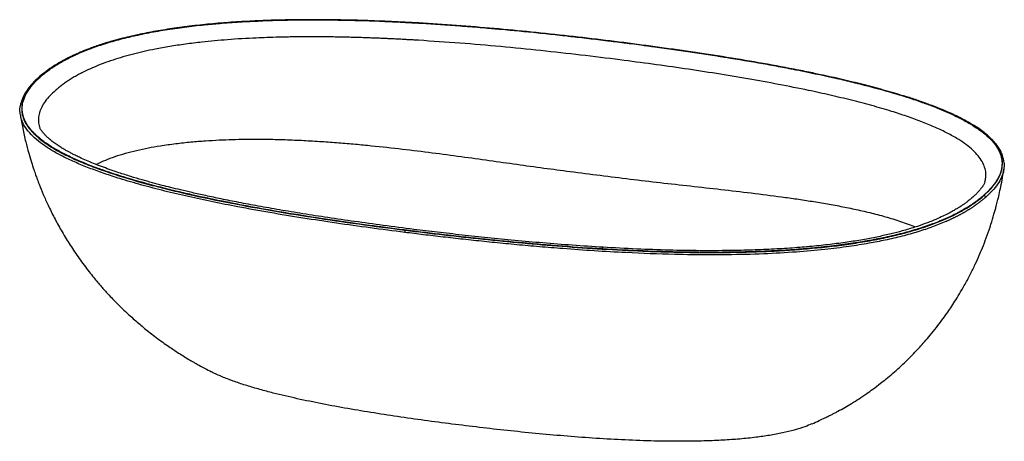
# Paper-space layout '_Dimetric' of a CAD drawing. Units: millimetres. Extents: x -302 to 281, y -49 to 201.
import ezdxf

# ---------------------------------------------------------------- set-up
doc = ezdxf.new("R2010")
doc.units = ezdxf.units.MM

psp = doc.layouts.new('_Dimetric')

# ---------------------------------------------------------------- linework, layer by layer
at = {"color": 7, "linetype": 'Continuous', "lineweight": 25}
for p, q in [((168.49, 169.23), (153.58, 172.23)), ((-290.48, 137.15), (-290.41, 136.94)), ((269.47, 104.36), (269.5, 104.51))]:
    psp.add_line(p, q, dxfattribs=at)
for centre, radius, start, end in [((268.81, 95.77), 1.08, 354.47992, 81.96372), ((-72.2, 75.13), 2.02, 145.28068, 184.91293)]:
    psp.add_arc(centre, radius, start, end, dxfattribs=at)
for points, knots in [([(42.53, 65.15), (35.05, 65.6), (23.6, 66.37), (9.84, 67.47), (2.86, 68.06), (-0.66, 68.37), (-2.43, 68.53), (-3.31, 68.61), (-3.75, 68.65), (-3.97, 68.67), (-4.08, 68.68), (-4.13, 68.68), (-4.16, 68.68), (-4.18, 68.69), (-11.51, 69.35), (-22.66, 70.43), (-35.98, 71.84), (-42.72, 72.59), (-46.1, 72.97), (-47.8, 73.16), (-48.65, 73.26), (-49.08, 73.31), (-49.29, 73.33), (-49.38, 73.34), (-49.45, 73.35), (-49.48, 73.35), (-53.15, 73.77), (-58.66, 74.42), (-65.18, 75.21), (-68.46, 75.62), (-70.1, 75.82), (-70.81, 75.91), (-71.28, 75.97), (-71.52, 76), (-75.49, 76.49), (-81.05, 77.2), (-87.45, 78.04), (-90.62, 78.47), (-92.2, 78.68), (-92.99, 78.78), (-93.38, 78.84), (-93.55, 78.86), (-93.66, 78.88), (-93.72, 78.88), (-97.52, 79.4), (-103.06, 80.16), (-109.37, 81.06), (-112.5, 81.52), (-114.05, 81.74), (-114.82, 81.86), (-115.21, 81.91), (-115.4, 81.94), (-115.49, 81.95), (-115.54, 81.96), (-115.57, 81.97), (-119.3, 82.51), (-124.77, 83.34), (-131.02, 84.31), (-134.11, 84.8), (-135.65, 85.05), (-136.42, 85.17), (-136.8, 85.23), (-136.99, 85.26), (-137.07, 85.28), (-137.13, 85.29), (-137.15, 85.29), (-144.74, 86.51), (-155.68, 88.37), (-167.79, 90.59), (-173.68, 91.71), (-176.58, 92.27), (-178.02, 92.56), (-178.74, 92.7), (-179.1, 92.77), (-179.28, 92.81), (-179.37, 92.82), (-179.41, 92.83), (-179.43, 92.84), (-179.44, 92.84), (-186.74, 94.29), (-197.19, 96.49), (-208.53, 99.12), (-213.99, 100.45), (-216.67, 101.12), (-217.99, 101.45), (-218.65, 101.62), (-218.98, 101.71), (-219.15, 101.75), (-219.23, 101.77), (-219.26, 101.78), (-219.29, 101.78), (-219.3, 101.79), (-226.17, 103.55), (-235.81, 106.23), (-245.94, 109.43), (-250.72, 111.05), (-253.04, 111.86), (-254.18, 112.27), (-254.75, 112.48), (-255.03, 112.58), (-255.17, 112.63), (-255.24, 112.65), (-255.27, 112.67), (-255.29, 112.67), (-255.3, 112.68), (-261.22, 114.83), (-269.23, 118.11), (-277.07, 122.03), (-280.62, 124.01), (-282.29, 125.01), (-283.11, 125.51), (-283.51, 125.76), (-283.71, 125.88), (-283.81, 125.94), (-283.86, 125.97), (-283.88, 125.99), (-283.9, 126), (-283.9, 126), (-285.88, 127.25), (-287.91, 128.67), (-289.72, 130.1), (-290.02, 130.34), (-290.12, 130.42), (-290.32, 130.58), (-290.82, 130.99), (-292.06, 132.04), (-293.45, 133.35), (-294.44, 134.37), (-294.77, 134.74), (-294.85, 134.83), (-294.89, 134.87), (-295, 134.99), (-295.23, 135.25), (-296.03, 136.17), (-297.21, 137.69), (-298.3, 139.38), (-298.93, 140.58), (-299.22, 141.18), (-299.34, 141.44), (-299.42, 141.61), (-299.45, 141.69), (-299.79, 142.47), (-300.16, 143.52), (-300.47, 144.74), (-300.6, 145.36), (-300.65, 145.67), (-300.68, 145.8), (-300.69, 145.89), (-300.7, 145.93), (-300.81, 146.67), (-300.9, 147.71), (-300.88, 148.93), (-300.84, 149.54), (-300.82, 149.84), (-300.8, 150), (-300.79, 150.06), (-300.79, 150.1), (-300.79, 150.13), (-300.63, 151.51), (-300.14, 153.56), (-299.1, 155.98), (-298.47, 157.19), (-298.12, 157.79), (-297.94, 158.1), (-297.85, 158.25), (-297.8, 158.33), (-297.78, 158.36), (-297.77, 158.38), (-297.76, 158.39), (-296.94, 159.72), (-295.48, 161.71), (-293.37, 164.05), (-292.2, 165.21), (-291.6, 165.8), (-291.29, 166.09), (-291.13, 166.24), (-291.06, 166.3), (-291.02, 166.34), (-290.99, 166.36), (-290.27, 167.03), (-289.17, 168), (-287.82, 169.11), (-287.12, 169.66), (-286.77, 169.93), (-286.59, 170.07), (-286.51, 170.12), (-286.46, 170.16), (-286.44, 170.18), (-285.57, 170.84), (-284.28, 171.78), (-282.69, 172.86), (-281.88, 173.39), (-281.47, 173.66), (-281.26, 173.79), (-281.17, 173.85), (-281.11, 173.89), (-281.08, 173.9), (-280.07, 174.55), (-278.56, 175.46), (-276.71, 176.51), (-275.77, 177.02), (-275.29, 177.28), (-275.05, 177.41), (-274.95, 177.46), (-274.88, 177.5), (-274.85, 177.52), (-273.68, 178.13), (-271.95, 179.01), (-269.84, 180.01), (-268.77, 180.5), (-268.23, 180.75), (-268, 180.85), (-267.84, 180.92), (-267.76, 180.95), (-266.43, 181.55), (-264.49, 182.37), (-262.14, 183.3), (-260.95, 183.75), (-260.35, 183.98), (-260.09, 184.08), (-259.92, 184.14), (-259.83, 184.17), (-258.34, 184.73), (-256.19, 185.49), (-253.61, 186.35), (-252.3, 186.77), (-251.64, 186.97), (-251.35, 187.06), (-251.16, 187.12), (-251.07, 187.15), (-249.44, 187.66), (-247.08, 188.36), (-244.24, 189.14), (-243.01, 189.47), (-242.18, 189.69), (-241.77, 189.79), (-239.69, 190.33), (-237.16, 190.95), (-234.12, 191.65), (-232.58, 191.98), (-231.81, 192.15), (-231.42, 192.23), (-231.26, 192.27), (-231.15, 192.29), (-231.09, 192.31), (-227.59, 193.05), (-222.24, 194.08), (-215.69, 195.17), (-212.34, 195.68), (-210.64, 195.93), (-209.79, 196.05), (-209.36, 196.11), (-209.15, 196.14), (-209.06, 196.15), (-209, 196.16), (-208.97, 196.17), (-205.2, 196.7), (-199.45, 197.42), (-192.47, 198.15), (-188.91, 198.49), (-187.11, 198.66), (-186.21, 198.74), (-185.76, 198.78), (-185.53, 198.79), (-185.43, 198.8), (-185.37, 198.81), (-185.33, 198.81), (-181.46, 199.14), (-175.57, 199.58), (-168.48, 200), (-164.87, 200.19), (-163.05, 200.27), (-162.14, 200.31), (-161.68, 200.33), (-161.45, 200.34), (-161.34, 200.35), (-161.29, 200.35), (-161.26, 200.35), (-161.24, 200.35), (-153.65, 200.69), (-141.89, 201), (-127.43, 201.06), (-120.02, 201.01), (-116.27, 200.97), (-114.39, 200.94), (-113.44, 200.92), (-112.97, 200.92), (-112.73, 200.91), (-112.61, 200.91), (-112.56, 200.91), (-112.53, 200.91), (-112.51, 200.91), (-104.89, 200.78), (-93.18, 200.44), (-78.98, 199.82), (-71.74, 199.44), (-68.09, 199.24), (-66.26, 199.13), (-65.34, 199.08), (-64.88, 199.05), (-64.65, 199.04), (-64.54, 199.03), (-64.49, 199.03), (-64.45, 199.03), (-64.44, 199.03), (-64.42, 199.03)], [0, 0, 0, 0, 0.03125, 0.046875, 0.054688, 0.058594, 0.060547, 0.061523, 0.062012, 0.062256, 0.062378, 0.062439, 0.062439, 0.0625, 0.0625, 0.09375, 0.109375, 0.117188, 0.121094, 0.123047, 0.124023, 0.124512, 0.124756, 0.124878, 0.124878, 0.125, 0.125, 0.140625, 0.148438, 0.152344, 0.154297, 0.155273, 0.155273, 0.15625, 0.15625, 0.171875, 0.179688, 0.183594, 0.185547, 0.186523, 0.187012, 0.187256, 0.187256, 0.1875, 0.1875, 0.203125, 0.210938, 0.214844, 0.216797, 0.217773, 0.218262, 0.218506, 0.218628, 0.218628, 0.21875, 0.21875, 0.234375, 0.242188, 0.246094, 0.248047, 0.249023, 0.249512, 0.249756, 0.249878, 0.249878, 0.25, 0.25, 0.28125, 0.296875, 0.304688, 0.308594, 0.310547, 0.311523, 0.312012, 0.312256, 0.312378, 0.312439, 0.312439, 0.3125, 0.3125, 0.34375, 0.359375, 0.367188, 0.371094, 0.373047, 0.374023, 0.374512, 0.374756, 0.374878, 0.374939, 0.374939, 0.375, 0.375, 0.40625, 0.421875, 0.429688, 0.433594, 0.435547, 0.436523, 0.437012, 0.437256, 0.437378, 0.437439, 0.437439, 0.4375, 0.4375, 0.46875, 0.484375, 0.492188, 0.496094, 0.498047, 0.499023, 0.499512, 0.499756, 0.499878, 0.499939, 0.499939, 0.5, 0.5, 0.515625, 0.517578, 0.517578, 0.518555, 0.518555, 0.519531, 0.523438, 0.53125, 0.535156, 0.535645, 0.535645, 0.536133, 0.536133, 0.537109, 0.539063, 0.546875, 0.554688, 0.558594, 0.560547, 0.561523, 0.561523, 0.5625, 0.5625, 0.570313, 0.574219, 0.576172, 0.577148, 0.577637, 0.577637, 0.578125, 0.578125, 0.585938, 0.589844, 0.591797, 0.592773, 0.593262, 0.593506, 0.593506, 0.59375, 0.59375, 0.609375, 0.617188, 0.621094, 0.623047, 0.624023, 0.624512, 0.624756, 0.624878, 0.624878, 0.625, 0.625, 0.640625, 0.648438, 0.652344, 0.654297, 0.655273, 0.655762, 0.656006, 0.656006, 0.65625, 0.65625, 0.664063, 0.667969, 0.669922, 0.670898, 0.671387, 0.671631, 0.671631, 0.671875, 0.671875, 0.679688, 0.683594, 0.685547, 0.686523, 0.687012, 0.687256, 0.687256, 0.6875, 0.6875, 0.695313, 0.699219, 0.701172, 0.702148, 0.702637, 0.702881, 0.702881, 0.703125, 0.703125, 0.710938, 0.714844, 0.716797, 0.717773, 0.718262, 0.718262, 0.71875, 0.71875, 0.726563, 0.730469, 0.732422, 0.733398, 0.733887, 0.733887, 0.734375, 0.734375, 0.742188, 0.746094, 0.748047, 0.749023, 0.749512, 0.749512, 0.75, 0.75, 0.757813, 0.761719, 0.763672, 0.763672, 0.765625, 0.765625, 0.773438, 0.777344, 0.779297, 0.780273, 0.780762, 0.781006, 0.781006, 0.78125, 0.78125, 0.796875, 0.804688, 0.808594, 0.810547, 0.811523, 0.812012, 0.812256, 0.812378, 0.812378, 0.8125, 0.8125, 0.828125, 0.835938, 0.839844, 0.841797, 0.842773, 0.843262, 0.843506, 0.843628, 0.843628, 0.84375, 0.84375, 0.859375, 0.867188, 0.871094, 0.873047, 0.874023, 0.874512, 0.874756, 0.874878, 0.874939, 0.874939, 0.875, 0.875, 0.90625, 0.921875, 0.929688, 0.933594, 0.935547, 0.936523, 0.937012, 0.937256, 0.937378, 0.937439, 0.937439, 0.9375, 0.9375, 0.96875, 0.984375, 0.992188, 0.996094, 0.998047, 0.999023, 0.999512, 0.999756, 0.999878, 0.999939, 0.999939, 1, 1, 1, 1]), ([(153.58, 172.23), (152.84, 172.38), (145.21, 173.93), (130.16, 176.54), (108.88, 180.04), (87.54, 183.21), (66.28, 186.13), (44.77, 188.87), (23.03, 191.43), (1.05, 193.78), (-21.13, 195.89), (-43.48, 197.72), (-63.8, 199.08), (-82.03, 200.03), (-98.14, 200.66), (-114.38, 201.05), (-130.68, 201.17), (-145.8, 200.99), (-159.67, 200.55), (-172.3, 199.91), (-184.83, 199.01), (-197.17, 197.81), (-209.06, 196.33), (-220.39, 194.55), (-231.17, 192.5), (-237.85, 190.88), (-241.21, 190.06)], [0, 0, 0, 0, 0.006282, 0.064123, 0.121828, 0.176872, 0.231936, 0.287058, 0.342278, 0.397632, 0.452894, 0.507998, 0.563015, 0.601756, 0.640567, 0.679532, 0.718695, 0.757689, 0.788225, 0.81876, 0.849409, 0.880284, 0.911026, 0.940562, 0.970191, 1, 1, 1, 1]), ([(-64.42, 199.03), (-56.92, 198.58), (-45.43, 197.81), (-31.62, 196.72), (-24.61, 196.12), (-21.08, 195.81), (-19.31, 195.65), (-18.42, 195.58), (-17.98, 195.54), (-17.76, 195.52), (-17.65, 195.51), (-17.6, 195.5), (-17.57, 195.5), (-17.55, 195.5), (-10.19, 194.83), (1, 193.75), (14.38, 192.34), (21.14, 191.59), (24.54, 191.21), (26.25, 191.01), (27.1, 190.92), (27.53, 190.87), (27.74, 190.84), (27.84, 190.83), (27.9, 190.82), (27.93, 190.82), (31.62, 190.4), (37.15, 189.75), (43.7, 188.96), (46.99, 188.55), (48.64, 188.35), (49.35, 188.26), (49.82, 188.2), (50.06, 188.17), (54.05, 187.67), (59.64, 186.96), (66.06, 186.12), (69.25, 185.69), (70.83, 185.48), (71.63, 185.37), (72.02, 185.32), (72.22, 185.29), (72.3, 185.28), (72.36, 185.27), (72.39, 185.27), (80.1, 184.23), (91.31, 182.64), (103.85, 180.75), (109.98, 179.8), (113.01, 179.32), (114.52, 179.07), (115.27, 178.95), (115.65, 178.89), (115.83, 178.86), (115.93, 178.85), (115.97, 178.84), (115.99, 178.84), (116.01, 178.84), (123.6, 177.61), (134.57, 175.75), (146.71, 173.53), (152.6, 172.41), (155.51, 171.84), (156.95, 171.56), (157.67, 171.42), (158.03, 171.34), (158.21, 171.31), (158.3, 171.29), (158.34, 171.28), (158.36, 171.28), (158.37, 171.28), (165.68, 169.83), (176.13, 167.62), (187.48, 164.99), (192.94, 163.66), (195.62, 162.99), (196.94, 162.66), (197.6, 162.49), (197.93, 162.4), (198.1, 162.36), (198.18, 162.34), (198.22, 162.33), (198.24, 162.33), (198.25, 162.32), (205.14, 160.56), (214.81, 157.87), (224.96, 154.65), (229.75, 153.03), (232.08, 152.21), (233.22, 151.8), (233.79, 151.6), (234.07, 151.5), (234.21, 151.44), (234.29, 151.42), (234.32, 151.41), (234.34, 151.4), (234.34, 151.4), (240.27, 149.23), (248.29, 145.94), (256.12, 142.01), (259.66, 140.02), (261.34, 139.02), (262.15, 138.52), (262.55, 138.27), (262.75, 138.14), (262.85, 138.08), (262.9, 138.05), (262.92, 138.04), (262.93, 138.03), (262.94, 138.02), (266.97, 135.46), (271.92, 131.55), (275.8, 126.9), (277.26, 124.55), (277.87, 123.36), (278.15, 122.77), (278.28, 122.47), (278.34, 122.35), (278.37, 122.26), (278.39, 122.22), (278.7, 121.49), (279.06, 120.44), (279.35, 119.22), (279.47, 118.6), (279.52, 118.3), (279.54, 118.17), (279.55, 118.08), (279.56, 118.03), (279.66, 117.3), (279.74, 116.26), (279.7, 115.04), (279.66, 114.43), (279.63, 114.12), (279.61, 113.97), (279.6, 113.9), (279.6, 113.86), (279.59, 113.84), (279.42, 112.45), (278.9, 110.39), (277.82, 107.96), (277.17, 106.75), (276.81, 106.14), (276.63, 105.83), (276.53, 105.68), (276.48, 105.6), (276.46, 105.57), (276.45, 105.55), (276.44, 105.54), (275.6, 104.21), (274.12, 102.22), (271.97, 99.89), (270.79, 98.72), (270.18, 98.14), (269.87, 97.85), (269.71, 97.7), (269.64, 97.64), (269.59, 97.6), (269.57, 97.57), (268.83, 96.9), (267.71, 95.93), (266.33, 94.82), (265.63, 94.27), (265.27, 93.99), (265.09, 93.85), (265.01, 93.8), (264.96, 93.76), (264.93, 93.74), (264.05, 93.07), (262.73, 92.12), (261.1, 91.04), (260.27, 90.5), (259.85, 90.23), (259.64, 90.1), (259.55, 90.04), (259.49, 90), (259.46, 89.99), (258.44, 89.35), (256.91, 88.43), (255.04, 87.39), (254.09, 86.88), (253.61, 86.62), (253.4, 86.51), (253.27, 86.44), (253.2, 86.4), (252, 85.77), (250.25, 84.9), (248.15, 83.92), (247.07, 83.43), (246.53, 83.19), (246.3, 83.09), (246.14, 83.02), (246.07, 82.99), (244.72, 82.39), (242.76, 81.57), (240.39, 80.65), (239.18, 80.19), (238.58, 79.96), (238.31, 79.87), (238.14, 79.8), (238.05, 79.77), (236.54, 79.21), (234.35, 78.45), (231.72, 77.59), (230.39, 77.17), (229.81, 76.99), (229.43, 76.87), (229.23, 76.81), (225.97, 75.81), (222.36, 74.8), (218.6, 73.86), (217.97, 73.7), (217.76, 73.65), (217.34, 73.55), (216.3, 73.29), (213.55, 72.64), (210.09, 71.88), (207.32, 71.31), (206.32, 71.11), (206.1, 71.07), (205.99, 71.05), (205.66, 70.98), (204.99, 70.85), (202.54, 70.38), (198.46, 69.64), (193.77, 68.87), (190.42, 68.36), (188.72, 68.12), (187.87, 68), (187.44, 67.94), (187.23, 67.91), (187.13, 67.89), (187.07, 67.89), (187.04, 67.88), (183.28, 67.36), (177.53, 66.65), (170.56, 65.92), (167, 65.59), (165.21, 65.43), (164.31, 65.35), (163.86, 65.31), (163.63, 65.29), (163.53, 65.28), (163.47, 65.28), (163.43, 65.28), (159.54, 64.95), (153.61, 64.51), (146.46, 64.1), (142.83, 63.92), (141, 63.83), (140.08, 63.79), (139.62, 63.77), (139.39, 63.76), (139.28, 63.76), (139.23, 63.76), (139.19, 63.75), (139.18, 63.75), (131.59, 63.43), (119.83, 63.12), (105.38, 63.08), (97.98, 63.14), (94.23, 63.19), (92.35, 63.22), (91.4, 63.23), (90.93, 63.24), (90.69, 63.24), (90.58, 63.25), (90.52, 63.25), (90.49, 63.25), (90.47, 63.25), (75.29, 63.52), (59.31, 64.15), (42.53, 65.15)], [0, 0, 0, 0, 0.03125, 0.046875, 0.054687, 0.058594, 0.060547, 0.061523, 0.062012, 0.062256, 0.062378, 0.062439, 0.062439, 0.0625, 0.0625, 0.09375, 0.109375, 0.117188, 0.121094, 0.123047, 0.124023, 0.124512, 0.124756, 0.124878, 0.124878, 0.125, 0.125, 0.140625, 0.148438, 0.152344, 0.154297, 0.155273, 0.155273, 0.15625, 0.15625, 0.171875, 0.179688, 0.183594, 0.185547, 0.186523, 0.187012, 0.187256, 0.187378, 0.187378, 0.1875, 0.1875, 0.21875, 0.234375, 0.242188, 0.246094, 0.248047, 0.249023, 0.249512, 0.249756, 0.249878, 0.249939, 0.249939, 0.25, 0.25, 0.28125, 0.296875, 0.304688, 0.308594, 0.310547, 0.311523, 0.312012, 0.312256, 0.312378, 0.312439, 0.312439, 0.3125, 0.3125, 0.34375, 0.359375, 0.367188, 0.371094, 0.373047, 0.374023, 0.374512, 0.374756, 0.374878, 0.374939, 0.374939, 0.375, 0.375, 0.40625, 0.421875, 0.429688, 0.433594, 0.435547, 0.436523, 0.437012, 0.437256, 0.437378, 0.437439, 0.437439, 0.4375, 0.4375, 0.46875, 0.484375, 0.492188, 0.496094, 0.498047, 0.499023, 0.499512, 0.499756, 0.499878, 0.499939, 0.499939, 0.5, 0.5, 0.53125, 0.546875, 0.554688, 0.558594, 0.560547, 0.561523, 0.562012, 0.562012, 0.5625, 0.5625, 0.570313, 0.574219, 0.576172, 0.577148, 0.577637, 0.577637, 0.578125, 0.578125, 0.585938, 0.589844, 0.591797, 0.592773, 0.593262, 0.593506, 0.593506, 0.59375, 0.59375, 0.609375, 0.617188, 0.621094, 0.623047, 0.624023, 0.624512, 0.624756, 0.624878, 0.624878, 0.625, 0.625, 0.640625, 0.648438, 0.652344, 0.654297, 0.655273, 0.655762, 0.656006, 0.656006, 0.65625, 0.65625, 0.664063, 0.667969, 0.669922, 0.670898, 0.671387, 0.671631, 0.671631, 0.671875, 0.671875, 0.679688, 0.683594, 0.685547, 0.686523, 0.687012, 0.687256, 0.687256, 0.6875, 0.6875, 0.695313, 0.699219, 0.701172, 0.702148, 0.702637, 0.702637, 0.703125, 0.703125, 0.710938, 0.714844, 0.716797, 0.717773, 0.718262, 0.718262, 0.71875, 0.71875, 0.726563, 0.730469, 0.732422, 0.733398, 0.733887, 0.733887, 0.734375, 0.734375, 0.742188, 0.746094, 0.748047, 0.749023, 0.749023, 0.75, 0.75, 0.765625, 0.767578, 0.767578, 0.768555, 0.768555, 0.769531, 0.773438, 0.78125, 0.785156, 0.785645, 0.785645, 0.786133, 0.786133, 0.787109, 0.789063, 0.796875, 0.804688, 0.808594, 0.810547, 0.811523, 0.812012, 0.812256, 0.812378, 0.812378, 0.8125, 0.8125, 0.828125, 0.835938, 0.839844, 0.841797, 0.842773, 0.843262, 0.843506, 0.843628, 0.843628, 0.84375, 0.84375, 0.859375, 0.867188, 0.871094, 0.873047, 0.874023, 0.874512, 0.874756, 0.874878, 0.874939, 0.874939, 0.875, 0.875, 0.90625, 0.921875, 0.929688, 0.933594, 0.935547, 0.936523, 0.937012, 0.937256, 0.937378, 0.937439, 0.937439, 0.9375, 0.9375, 1, 1, 1, 1]), ([(-241.68, 190.01), (-243.71, 189.47), (-248.33, 188.27), (-255.01, 186.17), (-261.78, 183.75), (-268.06, 181.17), (-273.89, 178.4), (-278.98, 175.61), (-283.64, 172.7), (-287.74, 169.74), (-291.51, 166.58), (-294.45, 163.69), (-296.71, 161.06), (-298.37, 158.79), (-299.73, 156.54), (-300.62, 154.66), (-301.18, 153.16), (-301.52, 152.07), (-301.74, 151.25), (-301.82, 150.79), (-301.84, 150.69)], [0, 0, 0, 0, 0.057479, 0.130927, 0.204395, 0.278031, 0.352832, 0.429593, 0.494629, 0.572186, 0.645682, 0.719609, 0.773408, 0.824755, 0.872252, 0.922226, 0.946527, 0.970335, 0.99319, 1, 1, 1, 1]), ([(-241.21, 190.06), (-249.12, 188.03), (-256.28, 185.74), (-264.31, 182.57), (-265.87, 181.92), (-268.89, 180.59), (-270.36, 179.91), (-274.59, 177.84), (-277.19, 176.42), (-281.98, 173.52), (-284.18, 172.04), (-287.2, 169.77), (-288.16, 169.01), (-289.99, 167.46), (-290.87, 166.68), (-292.53, 165.11), (-293.31, 164.31), (-294.78, 162.72), (-295.46, 161.92), (-297.34, 159.51), (-298.38, 157.89), (-299.99, 154.62), (-300.57, 152.97), (-300.97, 150.9), (-301.03, 150.48), (-301.13, 149.64), (-301.16, 149.23), (-301.2, 147.97), (-301.17, 147.14), (-300.65, 142.99), (-299.18, 139.72), (-296.02, 135.71), (-295.32, 134.91), (-294.18, 133.71), (-293.78, 133.31), (-292.95, 132.53), (-292.53, 132.13), (-290.32, 130.19), (-288.33, 128.68), (-283.96, 125.72), (-281.57, 124.29), (-276.43, 121.48), (-273.68, 120.12), (-269.3, 118.11), (-267.8, 117.45), (-264.71, 116.15), (-263.13, 115.5), (-258.28, 113.59), (-254.93, 112.37), (-244.57, 108.79), (-237.25, 106.56), (-225.78, 103.37), (-221.87, 102.34), (-215.91, 100.84), (-213.9, 100.34), (-209.87, 99.37), (-207.85, 98.89), (-197.66, 96.53), (-189.33, 94.75), (-172.4, 91.38), (-163.79, 89.79), (-146.34, 86.74), (-137.5, 85.29), (-119.62, 82.52), (-110.59, 81.2), (-92.35, 78.66), (-83.14, 77.45), (-73.87, 76.28)], [0, 0, 0, 0, 0.0625, 0.0625, 0.078125, 0.078125, 0.09375, 0.09375, 0.125, 0.125, 0.15625, 0.15625, 0.171875, 0.171875, 0.1875, 0.1875, 0.203125, 0.203125, 0.21875, 0.21875, 0.25, 0.25, 0.28125, 0.28125, 0.289063, 0.289063, 0.296875, 0.296875, 0.3125, 0.3125, 0.375, 0.375, 0.390625, 0.390625, 0.398437, 0.398437, 0.40625, 0.40625, 0.4375, 0.4375, 0.46875, 0.46875, 0.5, 0.5, 0.515625, 0.515625, 0.53125, 0.53125, 0.5625, 0.5625, 0.625, 0.625, 0.65625, 0.65625, 0.671875, 0.671875, 0.6875, 0.6875, 0.75, 0.75, 0.8125, 0.8125, 0.875, 0.875, 0.9375, 0.9375, 1, 1, 1, 1]), ([(-66.04, 188.88), (-66.74, 188.92), (-68.19, 189.01), (-70.41, 189.14), (-72.75, 189.27), (-75.2, 189.4), (-77.77, 189.54), (-80.45, 189.67), (-83.24, 189.81), (-86.15, 189.94), (-89.17, 190.07), (-92.31, 190.19), (-95.57, 190.32), (-98.94, 190.43), (-102.42, 190.54), (-106.02, 190.64), (-109.74, 190.73), (-113.57, 190.81), (-117.52, 190.87), (-121.58, 190.92), (-125.75, 190.95), (-131.88, 190.96), (-139.5, 190.91), (-148.16, 190.75), (-155.58, 190.53), (-165.85, 190.12), (-178.75, 189.34), (-192.75, 188.05), (-204.11, 186.64), (-213.37, 185.25), (-223.8, 183.36), (-235.26, 180.78), (-245.4, 177.82), (-253.29, 175.04), (-259.51, 172.52), (-264.44, 170.18), (-268.13, 168.22), (-270.64, 166.78), (-273.01, 165.31), (-274.86, 164.07), (-276.27, 163.07), (-277.3, 162.32), (-278.3, 161.55), (-279.28, 160.78), (-280.23, 159.99), (-280.84, 159.46), (-281.14, 159.19)], [0, 0, 0, 0, 0.008382, 0.017206, 0.026471, 0.036177, 0.046324, 0.056913, 0.067942, 0.079414, 0.091327, 0.103682, 0.116478, 0.129716, 0.143396, 0.157517, 0.172079, 0.187084, 0.202531, 0.218419, 0.234747, 0.251518, 0.290269, 0.324211, 0.353341, 0.377663, 0.445683, 0.507093, 0.548136, 0.587874, 0.626297, 0.687208, 0.749405, 0.783121, 0.8211, 0.86334, 0.882775, 0.902208, 0.921639, 0.941067, 0.950663, 0.960349, 0.970126, 0.979993, 0.989951, 1, 1, 1, 1]), ([(269.57, 104.85), (269.79, 105.74), (270.29, 107.78), (270.14, 110.99), (269.25, 114.46), (267.51, 117.88), (264.98, 121.23), (261.68, 124.49), (257.66, 127.67), (252.65, 130.95), (246.59, 134.28), (239.43, 137.63), (231.63, 140.82), (223.25, 143.86), (213.63, 146.99), (202.74, 150.18), (190.59, 153.37), (178.02, 156.37), (163.65, 159.52), (147.36, 162.77), (129.12, 166.08), (110.53, 169.17), (91.67, 172.05), (72.6, 174.75), (52.08, 177.46), (30.07, 180.16), (6.51, 182.8), (-17.34, 185.17), (-41.5, 187.26), (-57.84, 188.34), (-66.04, 188.88)], [0, 0, 0, 0, 0.017586, 0.040275, 0.063077, 0.085986, 0.108714, 0.131391, 0.154159, 0.1771, 0.204494, 0.231776, 0.259084, 0.286517, 0.314107, 0.348454, 0.382672, 0.416853, 0.451061, 0.496785, 0.542699, 0.588607, 0.634374, 0.680053, 0.725686, 0.780416, 0.835141, 0.889919, 0.944834, 1, 1, 1, 1]), ([(168.66, 169.25), (165.6, 169.91), (160.72, 170.97), (155.64, 171.91), (153.76, 172.26)], [0, 0, 0, 0, 0.629043, 1, 1, 1, 1]), ([(221.83, 155.72), (221.56, 155.81), (217.64, 157.11), (209.5, 159.42), (197.5, 162.65), (184.97, 165.65), (175.32, 167.86), (169.69, 168.99), (168.49, 169.23)], [0, 0, 0, 0, 0.01695, 0.247165, 0.476926, 0.706777, 0.937099, 1, 1, 1, 1]), ([(-281.14, 159.19), (-282.3, 158.12), (-284.62, 155.96), (-287.34, 152.66), (-289.43, 149.32), (-290.8, 145.95), (-291.37, 142.57), (-291.32, 139.74), (-290.76, 138.05), (-290.58, 137.48)], [0, 0, 0, 0, 0.1537392, 0.3082559, 0.4630218, 0.6165978, 0.7696874, 0.9232095, 1, 1, 1, 1]), ([(268.96, 96.85), (270.3, 98.09), (272.98, 100.59), (276.05, 104.42), (278.33, 108.31), (279.71, 112.23), (280.13, 116.17), (279.57, 120.12), (277.98, 124.04), (275.4, 127.89), (271.85, 131.66), (267.39, 135.32), (262.11, 138.85), (256.1, 142.23), (249.46, 145.46), (241.51, 148.86), (232.38, 152.32), (225.26, 154.61), (221.83, 155.72)], [0, 0, 0, 0, 0.061024, 0.122053, 0.182851, 0.243287, 0.303723, 0.364575, 0.425404, 0.485791, 0.546177, 0.606973, 0.667737, 0.72794, 0.787903, 0.847878, 0.926569, 1, 1, 1, 1]), ([(232.24, 152.33), (231.25, 152.7), (228.04, 153.89), (224.5, 154.97), (222.06, 155.71)], [0, 0, 0, 0, 0.310389, 1, 1, 1, 1]), ([(280.77, 117.49), (280.76, 117.53), (280.71, 118.06), (280.47, 119.08), (280.05, 120.54), (279.48, 122), (278.79, 123.42), (278.04, 124.74), (277.18, 126.05), (276.15, 127.43), (274.92, 128.89), (273.28, 130.61), (271.17, 132.57), (268.37, 134.82), (265.46, 136.88), (262.88, 138.52), (260.75, 139.79), (258.84, 140.88), (256.78, 141.99), (254.73, 143.04), (252.67, 144.06), (248.09, 146.22), (241.5, 149.05), (234.99, 151.36), (232.24, 152.33)], [0, 0, 0, 0, 0.003387, 0.03988, 0.076501, 0.113404, 0.14966, 0.182754, 0.213508, 0.250507, 0.289854, 0.328015, 0.387647, 0.448574, 0.514205, 0.562647, 0.591225, 0.625994, 0.659799, 0.691836, 0.723088, 0.754338, 0.896357, 1, 1, 1, 1]), ([(-301.87, 144.76), (-301.97, 145.2), (-302.37, 147.03), (-302.31, 148.91), (-301.86, 150.32), (-301.84, 150.36)], [0, 0, 0, 0, 0.23952, 0.979498, 1, 1, 1, 1]), ([(-301.96, 144.75), (-301.52, 142.05), (-300.64, 136.68), (-298.93, 129.11), (-297.17, 122.4), (-295.54, 116.91), (-294.15, 112.64), (-292.99, 109.29), (-291.94, 106.41), (-290.46, 102.5), (-288.36, 97.36), (-285.39, 90.73), (-281.88, 83.61), (-277.72, 75.98), (-273.85, 69.57), (-270.46, 64.36), (-267.78, 60.43), (-264.93, 56.46), (-262.06, 52.66), (-259.32, 49.19), (-256.9, 46.24), (-254.81, 43.79), (-252.92, 41.63), (-250.93, 39.41), (-248.55, 36.85), (-245.73, 33.9), (-242.4, 30.57), (-238.81, 27.15), (-235.26, 23.92), (-232.06, 21.14), (-229.01, 18.57), (-225.88, 16.03), (-222.34, 13.28), (-218.62, 10.51), (-215.03, 7.96), (-211.84, 5.79), (-208.8, 3.79), (-205.74, 1.85), (-203.09, 0.22), (-201.15, -0.93), (-199.78, -1.74), (-198.08, -2.72), (-195.71, -4.05), (-192.51, -5.81), (-190.06, -7.08), (-188.7, -7.79)], [0, 0, 0, 0, 0.0418232, 0.0833797, 0.1187109, 0.1479956, 0.1708948, 0.1874436, 0.2021331, 0.217779, 0.2512767, 0.286894, 0.3286636, 0.3722534, 0.4191473, 0.4424965, 0.4666447, 0.4915951, 0.516743, 0.5389421, 0.5587625, 0.5747379, 0.5876724, 0.6024417, 0.6198655, 0.6407269, 0.6642627, 0.6912029, 0.7158919, 0.7368479, 0.7555861, 0.7760813, 0.7989802, 0.8232695, 0.8464021, 0.8656169, 0.8815839, 0.9014632, 0.9206138, 0.9286454, 0.9356473, 0.9446216, 0.9583336, 0.9767901, 1, 1, 1, 1]), ([(-74.22, 74.95), (-81.03, 75.83), (-94.63, 77.58), (-114.75, 80.41), (-134.59, 83.42), (-154.11, 86.64), (-171.89, 89.85), (-187.97, 93.03), (-202.43, 96.14), (-216.53, 99.46), (-230.15, 103.02), (-241.9, 106.45), (-251.88, 109.71), (-260.23, 112.72), (-268.08, 115.88), (-275.32, 119.19), (-281.85, 122.65), (-287.64, 126.25), (-292.59, 130.01), (-296.61, 133.91), (-299.56, 137.92), (-301.37, 141.54), (-301.73, 143.83), (-301.87, 144.76)], [0, 0, 0, 0, 0.067005, 0.133855, 0.200585, 0.267248, 0.333926, 0.386402, 0.43904, 0.491957, 0.545029, 0.597955, 0.635553, 0.673255, 0.711083, 0.74867, 0.786082, 0.823492, 0.861113, 0.89912, 0.936912, 0.974547, 1, 1, 1, 1]), ([(43.3, 66.12), (37.21, 66.51), (25.25, 67.26), (7.81, 68.65), (-8.87, 70.14), (-24.82, 71.71), (-40.09, 73.35), (-54.68, 75.02), (-70.26, 76.91), (-86.65, 79.02), (-103.65, 81.35), (-119.51, 83.66), (-134.32, 85.97), (-148.06, 88.25), (-160.75, 90.49), (-172.27, 92.65), (-182.64, 94.72), (-191.81, 96.65), (-199.84, 98.44), (-206.77, 100.06), (-212.7, 101.51), (-218.24, 102.93), (-223.88, 104.43), (-230.09, 106.17), (-236.74, 108.14), (-242.8, 110.08), (-248.2, 111.91), (-252.85, 113.59), (-257.45, 115.35), (-261.76, 117.13), (-265.35, 118.72), (-268.23, 120.07), (-270.5, 121.2), (-272.42, 122.2), (-274.16, 123.15), (-275.95, 124.17), (-278.02, 125.42), (-280.29, 126.9), (-282.56, 128.53), (-284.57, 130.14), (-286.24, 131.64), (-287.41, 132.83), (-288.23, 133.75), (-288.84, 134.51), (-289.39, 135.25), (-289.84, 135.88), (-290.3, 136.53), (-290.48, 136.93), (-290.58, 137.15)], [0, 0, 0, 0, 0.043013, 0.084437, 0.124359, 0.162839, 0.199915, 0.235614, 0.269954, 0.314986, 0.357522, 0.397581, 0.435179, 0.470943, 0.504175, 0.534843, 0.562794, 0.588039, 0.610222, 0.629834, 0.646888, 0.661388, 0.678366, 0.697193, 0.717955, 0.740698, 0.756035, 0.772109, 0.788877, 0.805506, 0.820418, 0.831245, 0.840935, 0.849491, 0.856915, 0.864918, 0.87558, 0.888938, 0.902802, 0.91704, 0.929879, 0.941352, 0.948255, 0.954568, 0.96152, 0.971373, 0.984194, 1, 1, 1, 1]), ([(-256.93, 115.18), (-256.69, 115.32), (-255.06, 116.28), (-251.42, 117.9), (-245.94, 120.01), (-239.8, 121.92), (-233.19, 123.62), (-226.26, 125.09), (-218.52, 126.46), (-210.08, 127.64), (-201.13, 128.62), (-192.53, 129.31), (-184.31, 129.79), (-176.45, 130.09), (-167.31, 130.28), (-156.91, 130.27), (-145.31, 130), (-134.24, 129.53), (-123.62, 128.91), (-113.41, 128.17), (-103.56, 127.33), (-90.95, 126.12), (-75.72, 124.45), (-58, 122.26), (-40.85, 119.97), (-24.16, 117.65), (-7.86, 115.35), (8.12, 113.13), (18.62, 111.76), (23.84, 111.07)], [0, 0, 0, 0, 0.0051619, 0.034899, 0.0650285, 0.0955272, 0.12548, 0.1546851, 0.1830974, 0.2179944, 0.2503436, 0.2802954, 0.3084548, 0.3348669, 0.3597739, 0.3998704, 0.4375454, 0.4734694, 0.5079447, 0.5410466, 0.5730919, 0.6042656, 0.664672, 0.7231559, 0.7802662, 0.8363629, 0.891663, 0.9461764, 1, 1, 1, 1]), ([(280.66, 117.17), (280.77, 116.72), (281.13, 115.16), (280.89, 113.59), (280.71, 112.48)], [0, 0, 0, 0, 0.290752, 1, 1, 1, 1]), ([(23.84, 111.07), (29.78, 110.31), (41.67, 108.8), (59.44, 106.57), (77.28, 104.46), (95.23, 102.46), (113.24, 100.46), (131.3, 98.36), (146.25, 96.45), (158.2, 94.77), (167.26, 93.38), (176.35, 91.87), (185.49, 90.18), (194.68, 88.28), (203.9, 86.11), (211.43, 84.06), (217.39, 82.22), (221.9, 80.68), (225.59, 79.32), (227.64, 78.43), (228.31, 78.14)], [0, 0, 0, 0, 0.076867, 0.153896, 0.232232, 0.311713, 0.392589, 0.475001, 0.559516, 0.602852, 0.64716, 0.692633, 0.739666, 0.788675, 0.840172, 0.894512, 0.923146, 0.953019, 0.984464, 1, 1, 1, 1]), ([(167.14, -38.62), (168.56, -37.99), (171.09, -36.85), (174.39, -35.28), (176.91, -34.04), (178.94, -33.01), (180.73, -32.07), (184.64, -29.98), (189.41, -27.24), (195.07, -23.65), (199.25, -20.83), (203.5, -17.8), (207.33, -14.91), (211.24, -11.79), (214.99, -8.64), (218.97, -5.12), (223.08, -1.26), (227.07, 2.71), (230.67, 6.53), (234, 10.24), (237.33, 14.13), (240.81, 18.45), (244.05, 22.72), (246.85, 26.62), (249.4, 30.36), (251.91, 34.23), (254.6, 38.6), (257.67, 43.9), (260.81, 49.77), (263.8, 55.9), (266.39, 61.65), (268.75, 67.38), (271.01, 73.36), (273.1, 79.51), (274.62, 84.51), (275.64, 88.12), (276.35, 90.75), (277.15, 93.85), (278.06, 97.69), (279.05, 102.31), (280, 107.32), (280.52, 110.81), (280.77, 112.48)], [0, 0, 0, 0, 0.023966, 0.042846, 0.056789, 0.067628, 0.078011, 0.087976, 0.135823, 0.162216, 0.190116, 0.212523, 0.241629, 0.262946, 0.288533, 0.315956, 0.343216, 0.374029, 0.401784, 0.422812, 0.449598, 0.479437, 0.506606, 0.531107, 0.552518, 0.575229, 0.600977, 0.63031, 0.668032, 0.70179, 0.733536, 0.763408, 0.795596, 0.830368, 0.861825, 0.874559, 0.887117, 0.903082, 0.92297, 0.946776, 0.974481, 1, 1, 1, 1]), ([(280.71, 112.48), (280.7, 112.23), (280.62, 110.6), (279.46, 107.62), (277.24, 103.57), (274.06, 99.57), (271.28, 96.97), (269.89, 95.67)], [0, 0, 0, 0, 0.044842, 0.282252, 0.52089, 0.760516, 1, 1, 1, 1]), ([(269.55, 104.51), (269.45, 104.3), (269.28, 103.91), (268.76, 103.1), (268.14, 102.14), (267.25, 100.91), (266.24, 99.68), (265.03, 98.36), (263.59, 96.94), (261.97, 95.47), (260.22, 94.03), (258.51, 92.71), (256.92, 91.58), (255.51, 90.62), (254.05, 89.68), (252.28, 88.59), (250, 87.28), (247.13, 85.75), (243.59, 84.02), (239.27, 82.12), (234.05, 80.07), (227.83, 77.92), (221.06, 75.9), (213.88, 74.03), (206.44, 72.35), (198.16, 70.74), (189.01, 69.24), (179.03, 67.89), (168.27, 66.71), (156.78, 65.73), (144.57, 64.97), (131.68, 64.43), (117, 64.1), (100.5, 64.05), (82.11, 64.37), (62.92, 65.04), (49.94, 65.75), (43.3, 66.12)], [0, 0, 0, 0, 0.023116, 0.043384, 0.060668, 0.075308, 0.090425, 0.106396, 0.123492, 0.141613, 0.158413, 0.174775, 0.188222, 0.198732, 0.208566, 0.221195, 0.236635, 0.254884, 0.275949, 0.299872, 0.326731, 0.356661, 0.389348, 0.417343, 0.447076, 0.478675, 0.512298, 0.547975, 0.585243, 0.624207, 0.665033, 0.707851, 0.752287, 0.81003, 0.870437, 0.933704, 1, 1, 1, 1]), ([(269.89, 95.67), (269.73, 95.53), (269.41, 95.25), (268.93, 94.83), (268.43, 94.42), (267.94, 94.01), (267.43, 93.61), (266.92, 93.2), (266.4, 92.8), (265.88, 92.41), (265.35, 92.01), (264.82, 91.62), (264.27, 91.23), (263.73, 90.85), (263.17, 90.47), (262.62, 90.09), (262.05, 89.71), (261.48, 89.34), (260.91, 88.97), (260.33, 88.6), (259.74, 88.24), (259.15, 87.88), (258.55, 87.52), (257.95, 87.17), (257.34, 86.82), (256.73, 86.47), (256.12, 86.13), (255.5, 85.79), (254.87, 85.45), (254.24, 85.12), (253.61, 84.78), (252.97, 84.46), (252.32, 84.13), (251.68, 83.81), (251.03, 83.49), (250.37, 83.18), (249.71, 82.86), (249.05, 82.56), (248.39, 82.25), (247.72, 81.95), (247.05, 81.65), (244.12, 80.37), (238.63, 78.18), (229.97, 75.28), (220.58, 72.65), (210.86, 70.37), (200.36, 68.32), (188.46, 66.42), (174.1, 64.64), (157.24, 63.15), (137.92, 62.08), (120.49, 61.65), (102.85, 61.58), (82.75, 61.85), (53.86, 62.94), (29.53, 64.51), (12.56, 65.84), (5.68, 66.42), (-1.1, 67.01), (-7.77, 67.62), (-14.33, 68.24), (-20.79, 68.88), (-27.13, 69.52), (-33.37, 70.18), (-39.51, 70.85), (-45.55, 71.52), (-51.48, 72.2), (-57.31, 72.88), (-63.04, 73.57), (-68.66, 74.26), (-72.38, 74.72), (-74.22, 74.95)], [0, 0, 0, 0, 0.003417, 0.006819, 0.010206, 0.013578, 0.016935, 0.020277, 0.023604, 0.026917, 0.030214, 0.033496, 0.036763, 0.040016, 0.043253, 0.046476, 0.049684, 0.052876, 0.056054, 0.059218, 0.062366, 0.0655, 0.068619, 0.071724, 0.074813, 0.077888, 0.080947, 0.083992, 0.087022, 0.090037, 0.093037, 0.096022, 0.098992, 0.101946, 0.104886, 0.107811, 0.110721, 0.113616, 0.116496, 0.11936, 0.12221, 0.125045, 0.156234, 0.187418, 0.218608, 0.249803, 0.277922, 0.31146, 0.35041, 0.394779, 0.444564, 0.499766, 0.52814, 0.579306, 0.653263, 0.750011, 0.768316, 0.786387, 0.804223, 0.821823, 0.839188, 0.856319, 0.873215, 0.889879, 0.90631, 0.922509, 0.938475, 0.954207, 0.969706, 0.98497, 1, 1, 1, 1]), ([(-73.87, 76.28), (-58.62, 74.36), (-43.27, 72.57), (-20.06, 70.16), (-12.29, 69.4), (3.33, 67.98), (11.17, 67.32), (26.94, 66.11), (34.87, 65.56), (50.83, 64.61), (58.85, 64.2), (70.99, 63.71), (75.05, 63.57), (83.2, 63.33), (87.3, 63.23), (99.56, 63.02), (107.72, 62.98), (123.98, 63.14), (132.09, 63.34), (144.2, 63.87), (148.23, 64.08), (154.26, 64.47), (156.27, 64.6), (160.28, 64.9), (162.29, 65.06), (172.26, 65.92), (180.02, 66.77), (191.32, 68.35), (195.03, 68.93), (200.5, 69.87), (202.31, 70.2), (204.99, 70.71), (205.88, 70.89), (207.65, 71.24), (208.53, 71.42), (212.87, 72.34), (216.22, 73.11), (222.7, 74.76), (225.82, 75.62), (231.82, 77.45), (234.7, 78.41), (238.85, 79.91), (240.21, 80.42), (242.19, 81.21), (242.85, 81.47), (244.14, 82.01), (244.78, 82.28), (247.93, 83.64), (250.3, 84.76), (254.74, 87.04), (256.82, 88.21), (262.67, 91.79), (266.05, 94.28), (268.96, 96.85)], [0, 0, 0, 0, 0.125, 0.125, 0.1875, 0.1875, 0.25, 0.25, 0.3125, 0.3125, 0.375, 0.375, 0.40625, 0.40625, 0.4375, 0.4375, 0.5, 0.5, 0.5625, 0.5625, 0.59375, 0.59375, 0.609375, 0.609375, 0.625, 0.625, 0.6875, 0.6875, 0.71875, 0.71875, 0.734375, 0.734375, 0.742187, 0.742187, 0.75, 0.75, 0.78125, 0.78125, 0.8125, 0.8125, 0.84375, 0.84375, 0.859375, 0.859375, 0.867188, 0.867188, 0.875, 0.875, 0.90625, 0.90625, 0.9375, 0.9375, 1, 1, 1, 1]), ([(43.29, 66.07), (43.27, 66.08), (43.13, 66.15), (42.87, 65.78), (42.64, 65.36), (42.53, 65.15)], [0, 0, 0, 0, 0.111144, 0.559376, 1, 1, 1, 1]), ([(-44.19, -38.98), (-49.62, -38.28), (-60.46, -36.89), (-76.51, -34.62), (-92.36, -32.2), (-107.95, -29.6), (-123.2, -26.79), (-138.03, -23.73), (-150.3, -20.84), (-160.15, -18.23), (-167.77, -15.98), (-175.01, -13.6), (-181.67, -11.04), (-186.29, -9.09), (-188.36, -7.93), (-188.69, -7.74)], [0, 0, 0, 0, 0.099719, 0.199437, 0.299154, 0.398869, 0.498582, 0.598291, 0.697993, 0.756159, 0.814323, 0.872482, 0.930642, 0.988795, 1, 1, 1, 1]), ([(167.11, -38.58), (165.75, -39.17), (162.63, -40.53), (156.71, -42.36), (149.68, -44.08), (142.05, -45.5), (133.58, -46.7), (124.32, -47.66), (114.36, -48.35), (104.27, -48.78), (94.11, -48.98), (83.94, -48.98), (71.37, -48.77), (56.44, -48.23), (39.25, -47.25), (22.22, -46), (5.37, -44.52), (-11.31, -42.83), (-27.85, -40.99), (-38.75, -39.65), (-44.19, -38.98)], [0, 0, 0, 0, 0.029709, 0.068499, 0.107297, 0.146091, 0.184899, 0.230165, 0.275441, 0.320721, 0.366002, 0.411286, 0.456572, 0.534196, 0.611825, 0.689457, 0.767091, 0.844727, 0.922363, 1, 1, 1, 1])]:
    psp.add_open_spline(points, degree=3, knots=knots, dxfattribs=at)

doc.saveas('drawing.dxf')
